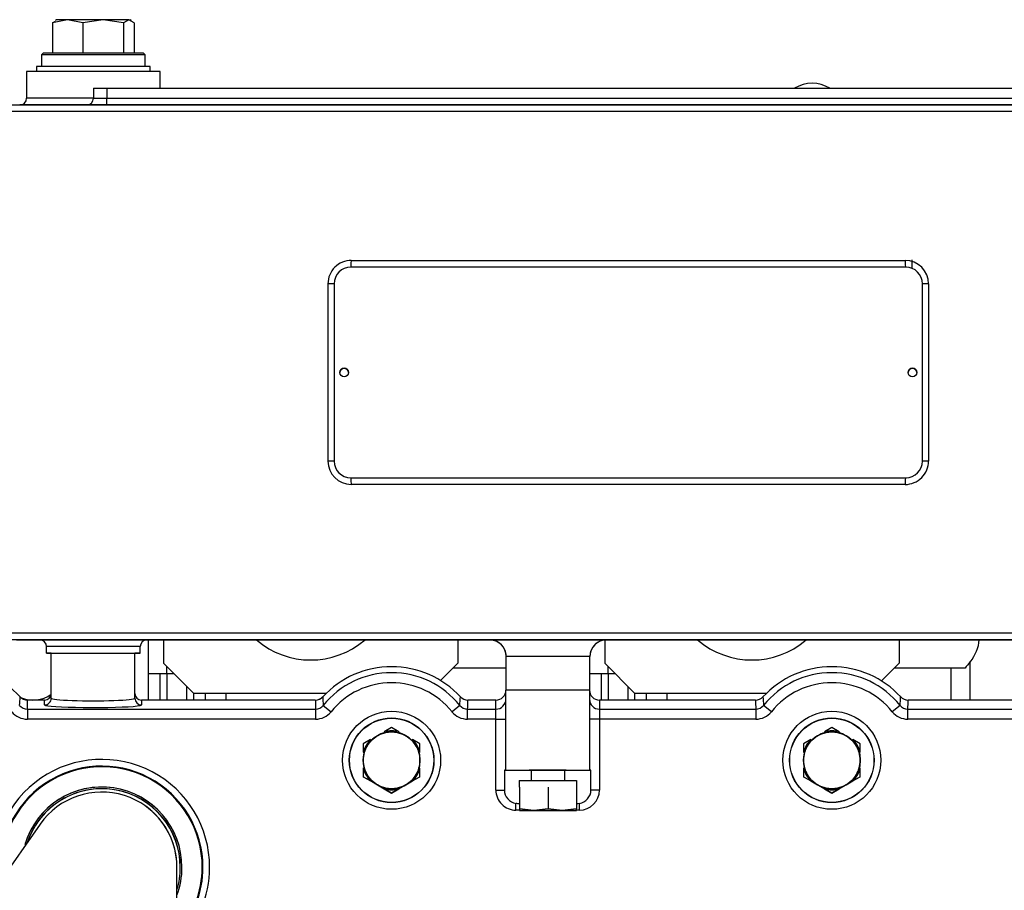
# Model space of a CAD drawing. Units: millimetres. Extents: x 0 to 289, y 0 to 202.
# Drawn here: x 216 to 231, y 173 to 186 of the extents above; entities that cross this region are included whole.
import ezdxf

# ---------------------------------------------------------------- set-up
doc = ezdxf.new("R2010")
doc.units = ezdxf.units.MM
for name, color, linetype in [('00295981_MODIFIC', 7, 'Continuous'), ('13511013_TUERCA_', 7, 'Continuous'), ('19111015_CODO', 7, 'Continuous'), ('19410016.10', 7, 'Continuous'), ('19410016.3', 7, 'Continuous'), ('19411036_ABRAZAD', 7, 'Continuous'), ('19413001_COLECTO', 7, 'Continuous'), ('51218759', 7, 'Continuous'), ('56000093_ARANDEL', 7, 'Continuous'), ('DIAMETROM10_DIN1', 7, 'Continuous'), ('DIN-931_M10_X_40', 7, 'Continuous'), ('Predeterminado', 7, 'Continuous')]:
    doc.layers.add(name, color=color, linetype=linetype)

# ---------------------------------------------------------------- blocks, each defined once
blk = doc.blocks.new('SE7')
at = {"layer": '00295981_MODIFIC', "color": 7, "linetype": 'Continuous'}
for p, q in [((218.143, 176.29), (218.143, 176.79)), ((218.368, 176.79), (218.368, 176.44)), ((222.768, 176.79), (222.768, 176.44)), ((224.968, 176.79), (224.968, 176.44)), ((229.368, 176.79), (229.368, 176.44)), ((218.368, 176.44), (218.818, 175.99)), ((222.768, 176.44), (222.51, 176.183)), ((224.968, 176.44), (225.418, 175.99)), ((229.368, 176.44), (229.105, 176.177)), ((230.43, 175.89), (230.43, 176.46)), ((218.143, 176.29), (218.418, 176.29)), ((218.143, 175.89), (218.143, 176.29)), ((218.318, 175.89), (218.318, 176.29)), ((218.418, 176.29), (218.418, 176.39)), ((218.418, 176.29), (218.518, 176.29)), ((218.418, 176.29), (218.418, 175.89)), ((223.493, 176.368), (222.695, 176.368)), ((224.743, 176.29), (225.018, 176.29)), ((224.918, 175.89), (224.918, 176.29)), ((225.018, 176.29), (225.018, 176.39)), ((225.018, 176.29), (225.118, 176.29)), ((225.018, 176.29), (225.018, 175.89)), ((230.357, 176.368), (229.295, 176.368)), ((230.143, 176.368), (230.143, 175.89)), ((218.718, 175.89), (218.718, 176.09)), ((220.798, 175.99), (218.818, 175.99)), ((218.818, 175.89), (218.818, 175.99)), ((218.993, 175.89), (218.993, 175.99)), ((219.302, 175.89), (219.302, 175.99)), ((224.743, 176.002), (224.743, 176.04)), ((225.318, 175.89), (225.318, 176.09)), ((225.418, 175.89), (225.418, 175.99)), ((227.383, 175.99), (225.418, 175.99)), ((225.593, 175.89), (225.593, 175.99)), ((225.902, 175.89), (225.902, 175.99))]:
    blk.add_line(p, q, dxfattribs=at)
for centre, radius, start, end in [((220.568, 177.74), 1.25, 229.4643, 310.5357), ((227.168, 177.74), 1.25, 229.4643, 310.5357), ((241.372, 167.734), 13.996, 141.4306, 141.9101), ((216.418, 176.34), 0.45, 245.2189, 306.7872)]:
    blk.add_arc(centre, radius, start, end, dxfattribs=at)
blk.add_ellipse((228.24, 176.815), major_axis=(2.327, 0), ratio=0.451249, start_param=5.937952, end_param=6.259372, dxfattribs=at)
at = {"layer": '13511013_TUERCA_', "color": 7, "linetype": 'Continuous'}
for p, q in [((221.778, 175.481), (221.668, 175.418)), ((221.668, 175.418), (221.673, 175.402)), ((221.887, 175.418), (221.778, 175.481)), ((221.887, 175.418), (221.883, 175.402)), ((228.363, 175.481), (228.253, 175.418)), ((228.253, 175.418), (228.258, 175.402)), ((228.472, 175.418), (228.363, 175.481)), ((228.472, 175.418), (228.468, 175.402)), ((221.462, 175.299), (221.353, 175.236)), ((221.462, 175.299), (221.473, 175.287)), ((222.093, 175.299), (222.082, 175.287)), ((222.203, 175.236), (222.093, 175.299)), ((228.047, 175.299), (227.938, 175.236)), ((228.047, 175.299), (228.058, 175.287)), ((228.678, 175.299), (228.667, 175.287)), ((228.788, 175.236), (228.678, 175.299)), ((221.353, 175.236), (221.353, 175.11)), ((221.353, 175.11), (221.368, 175.105)), ((222.203, 175.11), (222.187, 175.105)), ((222.203, 175.11), (222.203, 175.236)), ((227.938, 175.236), (227.938, 175.11)), ((227.938, 175.11), (227.953, 175.105)), ((228.788, 175.11), (228.772, 175.105)), ((228.788, 175.11), (228.788, 175.236)), ((221.353, 174.871), (221.368, 174.875)), ((221.353, 174.871), (221.353, 174.745)), ((222.203, 174.871), (222.187, 174.875)), ((222.203, 174.745), (222.203, 174.871)), ((227.938, 174.871), (227.953, 174.875)), ((227.938, 174.871), (227.938, 174.745)), ((228.788, 174.871), (228.772, 174.875)), ((228.788, 174.745), (228.788, 174.871)), ((221.353, 174.745), (221.462, 174.682)), ((221.565, 174.622), (221.353, 174.745)), ((221.462, 174.682), (221.473, 174.693)), ((221.462, 174.682), (221.565, 174.622)), ((222.203, 174.745), (221.99, 174.622)), ((221.99, 174.622), (222.093, 174.682)), ((222.093, 174.682), (222.082, 174.693)), ((222.093, 174.682), (222.203, 174.745)), ((227.938, 174.745), (228.047, 174.682)), ((228.15, 174.622), (227.938, 174.745)), ((228.047, 174.682), (228.058, 174.693)), ((228.047, 174.682), (228.15, 174.622)), ((228.788, 174.745), (228.575, 174.622)), ((228.575, 174.622), (228.678, 174.682)), ((228.678, 174.682), (228.667, 174.693)), ((228.678, 174.682), (228.788, 174.745)), ((221.565, 174.622), (221.668, 174.563)), ((221.778, 174.5), (221.565, 174.622)), ((221.668, 174.563), (221.673, 174.578)), ((221.668, 174.563), (221.778, 174.5)), ((221.99, 174.622), (221.778, 174.5)), ((221.778, 174.5), (221.887, 174.563)), ((221.887, 174.563), (221.883, 174.578)), ((221.887, 174.563), (221.99, 174.622)), ((228.15, 174.622), (228.253, 174.563)), ((228.363, 174.5), (228.15, 174.622)), ((228.253, 174.563), (228.258, 174.578)), ((228.253, 174.563), (228.363, 174.5)), ((228.575, 174.622), (228.363, 174.5)), ((228.363, 174.5), (228.472, 174.563)), ((228.472, 174.563), (228.468, 174.578)), ((228.472, 174.563), (228.575, 174.622))]:
    blk.add_line(p, q, dxfattribs=at)
for centre in [(221.778, 174.99), (228.363, 174.99)]:
    blk.add_circle(centre, 0.425, dxfattribs=at)
for centre, radius, start, end in [((221.778, 174.99), 0.425, 104.3097, 120), ((221.778, 174.99), 0.441, 75.6903, 104.3097), ((221.778, 174.99), 0.425, 75.6903, 104.3097), ((221.778, 174.99), 0.425, 60, 75.6903), ((228.363, 174.99), 0.425, 104.3097, 120), ((228.363, 174.99), 0.441, 75.6903, 104.3097), ((228.363, 174.99), 0.425, 75.6903, 104.3097), ((228.363, 174.99), 0.425, 60, 75.6903), ((221.778, 174.99), 0.441, 135.6903, 164.3097), ((221.778, 174.99), 0.425, 135.6903, 164.3097), ((221.778, 174.99), 0.425, 120, 135.6903), ((221.778, 174.99), 0.425, 44.3097, 60), ((221.778, 174.99), 0.425, 15.6903, 44.3097), ((221.778, 174.99), 0.441, 15.6903, 44.3097), ((228.363, 174.99), 0.441, 135.6903, 164.3097), ((228.363, 174.99), 0.425, 135.6903, 164.3097), ((228.363, 174.99), 0.425, 120, 135.6903), ((228.363, 174.99), 0.425, 44.3097, 60), ((228.363, 174.99), 0.425, 15.6903, 44.3097), ((228.363, 174.99), 0.441, 15.6903, 44.3097), ((221.778, 174.99), 0.425, 164.3097, 180), ((221.778, 174.99), 0.425, 180, 195.6903), ((221.778, 174.99), 0.425, 0, 15.6903), ((221.778, 174.99), 0.425, 344.3097, 360), ((228.363, 174.99), 0.425, 164.3097, 180), ((228.363, 174.99), 0.425, 180, 195.6903), ((228.363, 174.99), 0.425, 0, 15.6903), ((228.363, 174.99), 0.425, 344.3097, 360), ((221.778, 174.99), 0.441, 195.6903, 224.3097), ((221.778, 174.99), 0.425, 195.6903, 224.3097), ((221.778, 174.99), 0.425, 315.6903, 344.3097), ((221.778, 174.99), 0.441, 315.6903, 344.3097), ((228.363, 174.99), 0.441, 195.6903, 224.3097), ((228.363, 174.99), 0.425, 195.6903, 224.3097), ((228.363, 174.99), 0.425, 315.6903, 344.3097), ((228.363, 174.99), 0.441, 315.6903, 344.3097), ((221.778, 174.99), 0.425, 224.3097, 240), ((221.778, 174.99), 0.425, 300, 315.6903), ((228.363, 174.99), 0.425, 224.3097, 240), ((228.363, 174.99), 0.425, 300, 315.6903), ((221.778, 174.99), 0.425, 240, 255.6903), ((221.778, 174.99), 0.441, 255.6903, 284.3097), ((221.778, 174.99), 0.425, 255.6903, 284.3097), ((221.778, 174.99), 0.425, 284.3097, 300), ((228.363, 174.99), 0.425, 240, 255.6903), ((228.363, 174.99), 0.441, 255.6903, 284.3097), ((228.363, 174.99), 0.425, 255.6903, 284.3097), ((228.363, 174.99), 0.425, 284.3097, 300)]:
    blk.add_arc(centre, radius, start, end, dxfattribs=at)
at = {"layer": '19111015_CODO', "color": 7, "linetype": 'Continuous'}
for p, q in [((216.521, 174.035), (215.906, 173.158)), ((218.568, 172.015), (218.568, 173.39))]:
    blk.add_line(p, q, dxfattribs=at)
for radius, start, end in [(1.2, 0, 163.6754), (1.2, 0, 162.6555), (1.175, 0, 161.5084), (1.175, 0, 158.2022), (1.125, 0, 145.0564), (1.125, 0, 55), (1.175, 343.2253, 0), (1.2, 339.6359, 0), (1.125, 359.823, 0), (1.175, 343.2253, 0), (1.2, 339.6359, 0)]:
    blk.add_arc((217.443, 173.39), radius, start, end, dxfattribs=at)
at = {"layer": '19410016.10', "color": 7, "linetype": 'Continuous'}
for p, q in [((218.318, 185.29), (216.318, 185.29)), ((216.318, 185.29), (216.318, 184.89)), ((218.318, 185.04), (218.318, 185.29)), ((217.318, 185.04), (217.518, 185.04)), ((217.318, 185.04), (217.318, 184.89)), ((217.518, 185.04), (233.118, 185.04)), ((217.518, 185.04), (217.518, 184.89)), ((217.317, 184.89), (216.318, 184.89)), ((217.318, 184.89), (217.518, 184.89)), ((217.318, 184.89), (217.318, 184.89)), ((217.318, 184.89), (217.318, 184.89)), ((217.318, 184.89), (217.318, 184.89)), ((217.518, 184.89), (233.118, 184.89)), ((217.518, 184.79), (217.518, 184.89)), ((218.418, 184.79), (216.218, 184.79)), ((217.518, 184.79), (217.218, 184.79)), ((217.518, 184.79), (217.218, 184.79)), ((217.518, 184.79), (217.218, 184.79)), ((217.518, 184.79), (217.218, 184.79)), ((233.118, 184.79), (217.518, 184.79)), ((233.118, 184.79), (217.518, 184.79)), ((233.118, 184.79), (217.518, 184.79)), ((233.118, 184.79), (217.518, 184.79)), ((231.668, 184.79), (217.968, 184.79)), ((231.668, 184.79), (217.968, 184.79)), ((231.668, 184.79), (217.968, 184.79)), ((219.268, 184.79), (218.968, 184.79)), ((230.368, 184.79), (219.268, 184.79)), ((223.943, 184.79), (223.607, 184.79)), ((224.693, 184.79), (223.943, 184.79)), ((225.028, 184.79), (224.693, 184.79)), ((227.693, 184.79), (227.357, 184.79)), ((228.443, 184.79), (227.693, 184.79)), ((228.778, 184.79), (228.443, 184.79)), ((230.368, 184.79), (230.668, 184.79)), ((229.468, 182.365), (221.168, 182.365)), ((229.468, 182.365), (221.168, 182.365)), ((221.176, 182.465), (229.459, 182.465)), ((220.827, 179.465), (220.827, 182.115)), ((220.918, 182.115), (220.827, 182.115)), ((220.918, 182.115), (220.918, 179.465)), ((229.718, 179.465), (229.718, 182.115)), ((229.809, 182.115), (229.718, 182.115)), ((229.809, 182.115), (229.809, 179.465)), ((220.918, 179.465), (220.827, 179.465)), ((229.809, 179.465), (229.718, 179.465)), ((221.168, 179.215), (229.468, 179.215)), ((221.168, 179.215), (229.468, 179.215)), ((229.459, 179.115), (221.176, 179.115)), ((216.168, 176.79), (216.518, 176.79)), ((216.518, 176.79), (216.518, 176.79)), ((216.518, 176.79), (218.118, 176.79)), ((218.118, 176.79), (223.293, 176.79)), ((218.118, 176.79), (218.118, 176.79)), ((223.243, 176.79), (224.993, 176.79)), ((223.243, 176.79), (223.243, 176.79)), ((224.909, 176.79), (231.518, 176.79)), ((224.993, 176.79), (224.993, 176.79)), ((216.618, 176.59), (216.618, 176.69)), ((218.018, 176.69), (216.618, 176.69)), ((216.618, 176.59), (216.618, 176.59)), ((216.618, 176.59), (218.018, 176.59)), ((216.688, 176.59), (216.618, 176.59)), ((218.018, 176.59), (217.938, 176.59)), ((218.018, 176.59), (218.018, 176.69)), ((218.018, 176.59), (218.018, 176.59)), ((223.493, 176.04), (223.493, 176.54)), ((224.743, 176.54), (223.493, 176.54)), ((224.743, 176.04), (224.743, 176.54)), ((224.743, 176.04), (223.493, 176.04)), ((224.327, 176.04), (223.908, 176.04)), ((224.738, 176.04), (224.743, 176.04)), ((224.743, 176.04), (224.743, 176.04))]:
    blk.add_line(p, q, dxfattribs=at)
for centre in [(221.068, 180.79), (229.568, 180.79)]:
    blk.add_circle(centre, 0.065, dxfattribs=at)
for centre, radius, start, end in [((216.218, 184.89), 0.1, 270.0095, 359.8327), ((217.218, 184.89), 0.1, 270, 360), ((225.255, -86970443.637), 86970628.327, 89.99999342353, 90.00000649354), ((221.176, 182.116), 0.35, 90.0528, 180.0606), ((221.168, 182.115), 0.25, 90, 180), ((229.459, 182.116), 0.35, 359.9475, 89.9392), ((229.468, 182.115), 0.25, 0, 90), ((221.068, 180.79), 0.065, 0, 179.8327), ((229.568, 180.79), 0.065, 0, 179.8327), ((221.068, 180.79), 0.065, 359.8327, 0), ((229.568, 180.79), 0.065, 359.8327, 0), ((221.176, 179.465), 0.35, 179.9475, 269.9392), ((221.168, 179.465), 0.25, 180, 270), ((221.168, 179.465), 0.25, 180, 270), ((229.459, 179.465), 0.35, 270.0528, 0.0606), ((229.468, 179.465), 0.25, 270, 360), ((229.468, 179.465), 0.25, 270, 0), ((225.255, -86970451.394), 86970628.284, 89.99999394128, 90.00000649354), ((216.518, 176.69), 0.1, 0, 90), ((216.518, 176.69), 0.1, 0, 90), ((218.118, 176.69), 0.1, 90, 180), ((218.118, 176.69), 0.1, 90, 180), ((223.243, 176.54), 0.25, 0, 90), ((223.243, 176.54), 0.25, 70.8837, 90), ((223.267, 176.654), 0.134, 64.8489, 84.4945), ((223.243, 176.54), 0.25, 0, 70.8837), ((224.993, 176.54), 0.25, 90, 180), ((224.993, 176.54), 0.25, 111.9637, 180), ((224.993, 176.54), 0.25, 90, 111.9637), ((224.981, 176.592), 0.197, 97.6632, 114.548)]:
    blk.add_arc(centre, radius, start, end, dxfattribs=at)
for centre, major_axis, start_param, end_param in [((221.168, 182.465), (0, -0.1), 0, 1.570796), ((229.468, 182.465), (0, 0.1), 1.570797, 3.141593), ((221.168, 179.115), (0, 0.1), 4.712388, 6.283185), ((229.468, 179.115), (0, -0.1), 3.141593, 4.71239)]:
    blk.add_ellipse(centre, major_axis=major_axis, ratio=0.082016, start_param=start_param, end_param=end_param, dxfattribs=at)
for points, weights in [([(215.418, 184.79), (225.168, 184.79), (234.929, 184.79)], [1, 0.981086650634, 1]), ([(234.418, 176.79), (224.903, 176.79), (215.418, 176.79)], [0.999018185589, 0.981591007373, 1])]:
    blk.add_rational_spline(points, weights, degree=2, dxfattribs=at)
at = {"layer": '19410016.3', "color": 7, "linetype": 'Continuous'}
blk.add_line((229.559, 182.474), (229.559, 182.345), dxfattribs=at)
at = {"layer": '19411036_ABRAZAD', "color": 7, "linetype": 'Continuous'}
blk.add_arc((228.068, 184.615), 0.5, 58.2118, 121.7882, dxfattribs=at)
at = {"layer": '19413001_COLECTO', "color": 7, "linetype": 'Continuous'}
for p, q in [((216.688, 175.918), (216.688, 176.59)), ((217.938, 175.918), (217.938, 176.59)), ((223.488, 176.24), (223.488, 176.157)), ((223.488, 176.24), (223.493, 176.24)), ((223.493, 176.157), (223.488, 176.157)), ((223.488, 176.157), (223.488, 176.04)), ((223.488, 174.84), (223.488, 176.04)), ((223.488, 176.04), (223.493, 176.04)), ((224.738, 176.04), (224.738, 174.84)), ((224.738, 176.04), (224.738, 176.04)), ((216.222, 175.938), (216.222, 175.938)), ((216.333, 175.89), (216.333, 175.89)), ((216.588, 175.89), (216.333, 175.89)), ((216.588, 175.89), (216.333, 175.89)), ((216.588, 175.818), (216.588, 175.89)), ((216.588, 175.89), (216.588, 175.89)), ((220.637, 175.89), (218.038, 175.89)), ((218.038, 175.89), (218.038, 175.818)), ((218.038, 175.89), (218.038, 175.89)), ((220.637, 175.89), (218.038, 175.89)), ((220.637, 175.89), (220.637, 175.89)), ((220.748, 175.938), (220.748, 175.938)), ((222.807, 175.938), (222.807, 175.938)), ((222.918, 175.89), (222.918, 175.89)), ((223.338, 175.89), (222.918, 175.89)), ((223.338, 175.89), (222.918, 175.89)), ((223.338, 175.755), (223.338, 175.89)), ((223.338, 175.89), (223.338, 175.89)), ((227.222, 175.89), (224.888, 175.89)), ((224.888, 175.89), (224.888, 175.89)), ((224.888, 175.89), (224.888, 175.755)), ((227.222, 175.89), (224.888, 175.89)), ((227.222, 175.89), (227.222, 175.89)), ((227.333, 175.938), (227.333, 175.938)), ((229.392, 175.938), (229.392, 175.938)), ((229.503, 175.89), (229.503, 175.89)), ((231.538, 175.89), (229.503, 175.89)), ((231.538, 175.89), (229.503, 175.89)), ((216.33, 175.755), (220.64, 175.755)), ((216.33, 175.755), (216.33, 175.605)), ((220.64, 175.755), (220.64, 175.605)), ((220.757, 175.811), (220.874, 175.717)), ((222.798, 175.811), (222.682, 175.717)), ((222.915, 175.755), (223.338, 175.755)), ((222.915, 175.605), (222.915, 175.755)), ((223.338, 175.605), (223.338, 175.755)), ((224.888, 175.755), (227.225, 175.755)), ((224.888, 175.755), (224.888, 175.605)), ((227.225, 175.755), (227.225, 175.605)), ((227.459, 175.717), (227.342, 175.811)), ((229.383, 175.811), (229.267, 175.717)), ((229.5, 175.755), (231.538, 175.755)), ((229.5, 175.605), (229.5, 175.755)), ((220.64, 175.605), (216.33, 175.605)), ((223.338, 175.605), (222.915, 175.605)), ((223.338, 174.545), (223.338, 175.605)), ((223.338, 175.605), (223.488, 175.605)), ((224.888, 175.605), (224.738, 175.605)), ((227.225, 175.605), (224.888, 175.605)), ((224.888, 175.605), (224.888, 174.545)), ((231.538, 175.605), (229.5, 175.605)), ((223.488, 174.84), (223.465, 174.84)), ((223.465, 174.84), (223.465, 174.545)), ((223.465, 174.84), (223.868, 174.84)), ((223.488, 174.84), (224.738, 174.84)), ((224.388, 174.84), (223.838, 174.84)), ((224.368, 174.84), (224.76, 174.84)), ((224.76, 174.84), (224.738, 174.84)), ((224.76, 174.545), (224.76, 174.84)), ((223.338, 174.545), (223.465, 174.545)), ((224.888, 174.545), (224.76, 174.545)), ((223.638, 174.245), (223.638, 174.345)), ((223.693, 174.245), (223.638, 174.245)), ((224.588, 174.245), (224.543, 174.245)), ((224.588, 174.245), (224.588, 174.345))]:
    blk.add_line(p, q, dxfattribs=at)
for centre, radius in [((221.778, 174.99), 0.733), ((228.363, 174.99), 0.733), ((221.778, 174.99), 0.633), ((221.778, 174.99), 0.63), ((228.363, 174.99), 0.633), ((228.363, 174.99), 0.63)]:
    blk.add_circle(centre, radius, dxfattribs=at)
for centre, radius, start, end in [((215.193, 174.99), 1.4, 42.6321, 137.3679), ((221.778, 174.99), 1.4, 42.6321, 137.3679), ((221.778, 174.99), 1.31, 38.7994, 141.2006), ((228.363, 174.99), 1.4, 42.6321, 137.3679), ((228.363, 174.99), 1.31, 38.7994, 141.2006), ((221.778, 174.99), 1.16, 38.7994, 141.2006), ((228.363, 174.99), 1.16, 38.7994, 141.2006), ((216.588, 175.99), 0.1, 270, 360), ((218.038, 175.99), 0.1, 180, 270), ((223.338, 176.04), 0.15, 270, 360), ((224.888, 176.04), 0.15, 180, 270), ((214.378, 176.004), 1.845, 353.988, 357.9443), ((222.592, 176.004), 1.845, 182.0557, 186.012), ((220.963, 176.004), 1.845, 353.988, 357.9443), ((229.177, 176.004), 1.845, 182.0557, 186.012), ((227.548, 176.004), 1.845, 353.988, 357.9443), ((216.33, 175.905), 0.3, 218.7868, 269.9916), ((216.33, 175.905), 0.15, 218.6787, 269.9878), ((220.64, 175.905), 0.15, 270.0216, 321.3119), ((220.64, 175.905), 0.3, 270.0084, 321.2132), ((222.915, 175.905), 0.3, 218.7868, 269.9916), ((222.915, 175.905), 0.15, 218.6787, 269.9878), ((227.225, 175.905), 0.15, 270.0216, 321.3119), ((227.225, 175.905), 0.3, 270.0084, 321.2132), ((229.5, 175.905), 0.3, 218.7868, 269.9916), ((229.5, 175.905), 0.15, 218.6787, 269.9878), ((217.443, 173.39), 1.614, 0, 186.6302), ((217.443, 173.39), 1.514, 0, 186.6601), ((217.443, 173.39), 1.503, 0, 185.7099), ((223.671, 174.548), 0.206, 180.8003, 260.6402), ((224.554, 174.548), 0.206, 279.398, 359.1615), ((221.413, 162.553), 12, 79.049, 79.3159), ((226.812, 162.553), 12, 100.6841, 100.9016), ((217.443, 173.39), 1.614, 314.1879, 0), ((217.443, 173.39), 1.514, 317.9894, 0), ((217.443, 173.39), 1.503, 318.4397, 0)]:
    blk.add_arc(centre, radius, start, end, dxfattribs=at)
for centre, major_axis, ratio, start_param, end_param in [((216.588, 175.99), (0.1, 0), 0.99863, 4.712389, 6.283185), ((218.038, 175.99), (0.1, 0), 0.99863, 3.141593, 4.712389), ((223.338, 176.04), (0.15, 0), 0.99863, 4.712389, 6.283185), ((224.888, 176.04), (-0.15, 0), 0.99863, 0, 1.570796), ((216.333, 176.04), (-0.15, -0.002), 0.998629, 0.729857, 1.556013), ((216.333, 176.04), (-0.137, 0.06), 0.999274, 1.157707, 1.983898), ((215.193, 175.86), (0, 1.529), 0.745667, 4.643944, 4.732241), ((216.588, 175.918), (-0.1, 0), 0.99863, 1.570796, 3.141593), ((217.313, 175.918), (-0.625, 0), 0.060792, 0, 3.141593), ((218.038, 175.918), (0.1, 0), 0.99863, 3.141593, 4.712389), ((220.637, 176.04), (0.15, -0.002), 0.998629, 4.727172, 5.553328), ((220.637, 176.04), (-0.137, -0.06), 0.999274, 1.157695, 1.983886), ((220.637, 176.04), (0.137, 0.06), 0.999274, 4.299299, 5.125491), ((221.778, 175.86), (0, -1.529), 0.745667, 4.692537, 4.780834), ((222.918, 176.04), (-0.15, -0.002), 0.998629, 0.729857, 1.556013), ((222.918, 176.04), (-0.137, 0.06), 0.999274, 1.157707, 1.983898), ((221.778, 175.86), (0, 1.529), 0.745667, 4.643944, 4.732241), ((223.338, 175.905), (-0.15, 0), 0.99863, 1.570796, 3.141593), ((224.888, 175.905), (-0.15, 0), 0.99863, 0, 1.570796), ((227.222, 176.04), (0.15, -0.002), 0.998629, 4.727172, 5.553328), ((227.222, 176.04), (-0.137, -0.06), 0.999274, 1.157695, 1.983886), ((227.222, 176.04), (-0.137, -0.06), 0.999274, 1.157707, 1.983898), ((228.363, 175.86), (0, -1.529), 0.745667, 4.692537, 4.780834), ((229.503, 176.04), (-0.15, -0.002), 0.998629, 0.729857, 1.556013), ((229.503, 176.04), (-0.137, 0.06), 0.999274, 1.157707, 1.983898), ((228.363, 175.86), (0, 1.529), 0.745667, 4.643944, 4.732241), ((217.313, 175.818), (0.725, 0), 0.052407, 3.141593, 3.327886), ((217.313, 175.818), (0.725, 0), 0.052407, 3.327886, 6.033571), ((217.313, 175.818), (0.725, 0), 0.052407, 6.033571, 6.283185), ((223.638, 174.545), (0, 0.3), 0.999391, 1.570796, 3.141593), ((224.588, 174.545), (0, -0.3), 0.999391, 0, 1.570796)]:
    blk.add_ellipse(centre, major_axis=major_axis, ratio=ratio, start_param=start_param, end_param=end_param, dxfattribs=at)
at = {"layer": '51218759', "color": 7, "linetype": 'Continuous'}
for p, q in [((216.932, 186.065), (216.705, 186.016)), ((216.705, 186.016), (216.75, 186.044)), ((216.705, 186.016), (216.705, 185.565)), ((216.768, 186.065), (216.749, 186.055)), ((216.932, 186.065), (216.768, 186.065)), ((217.464, 186.065), (216.932, 186.065)), ((217.158, 186.016), (216.932, 186.065)), ((217.464, 186.065), (217.158, 186.016)), ((217.158, 186.016), (217.158, 185.565)), ((217.85, 186.065), (217.464, 186.065)), ((217.77, 186.016), (217.464, 186.065)), ((217.85, 186.065), (217.77, 186.016)), ((217.77, 186.016), (217.77, 185.565)), ((217.85, 186.065), (217.868, 186.065)), ((217.93, 186.016), (217.85, 186.065)), ((217.886, 186.055), (217.868, 186.065)), ((217.93, 186.016), (217.93, 185.565)), ((216.568, 185.565), (216.543, 185.54)), ((218.068, 185.565), (216.568, 185.565)), ((218.093, 185.54), (218.068, 185.565)), ((218.093, 185.54), (216.543, 185.54)), ((216.543, 185.54), (216.543, 185.365)), ((218.093, 185.365), (218.093, 185.54))]:
    blk.add_line(p, q, dxfattribs=at)
at = {"layer": '56000093_ARANDEL', "color": 7, "linetype": 'Continuous'}
for p, q in [((218.168, 185.365), (216.468, 185.365)), ((216.468, 185.365), (216.468, 185.29)), ((218.168, 185.29), (218.168, 185.365))]:
    blk.add_line(p, q, dxfattribs=at)
at = {"layer": 'DIAMETROM10_DIN1', "color": 7, "linetype": 'Continuous'}
for p, q in [((223.688, 174.69), (224.545, 174.69)), ((223.688, 174.69), (223.688, 174.59)), ((224.545, 174.69), (224.545, 174.59)), ((223.688, 174.59), (223.693, 174.59)), ((224.543, 174.59), (224.545, 174.59)), ((224.545, 174.59), (224.543, 174.59)), ((224.543, 174.59), (224.545, 174.59))]:
    blk.add_line(p, q, dxfattribs=at)
at = {"layer": 'DIN-931_M10_X_40', "color": 7, "linetype": 'Continuous'}
for p, q in [((223.868, 174.84), (223.868, 174.69)), ((224.368, 174.69), (224.368, 174.84)), ((223.693, 174.59), (223.693, 174.264)), ((224.118, 174.59), (224.118, 174.264)), ((224.543, 174.59), (224.543, 174.264)), ((223.905, 174.24), (223.693, 174.264)), ((223.693, 174.264), (223.693, 174.24)), ((223.693, 174.24), (223.905, 174.24)), ((223.905, 174.24), (223.693, 174.24)), ((224.118, 174.264), (223.905, 174.24)), ((223.905, 174.24), (224.33, 174.24)), ((224.33, 174.24), (223.905, 174.24)), ((224.33, 174.24), (224.118, 174.264)), ((224.543, 174.264), (224.33, 174.24)), ((224.33, 174.24), (224.543, 174.24)), ((224.543, 174.24), (224.33, 174.24)), ((224.543, 174.24), (224.543, 174.264))]:
    blk.add_line(p, q, dxfattribs=at)

msp = doc.modelspace()

# ---------------------------------------------------------------- block references
at = {"layer": 'Predeterminado'}
msp.add_blockref('SE7', (0, 0), dxfattribs=at)

doc.saveas('drawing.dxf')
